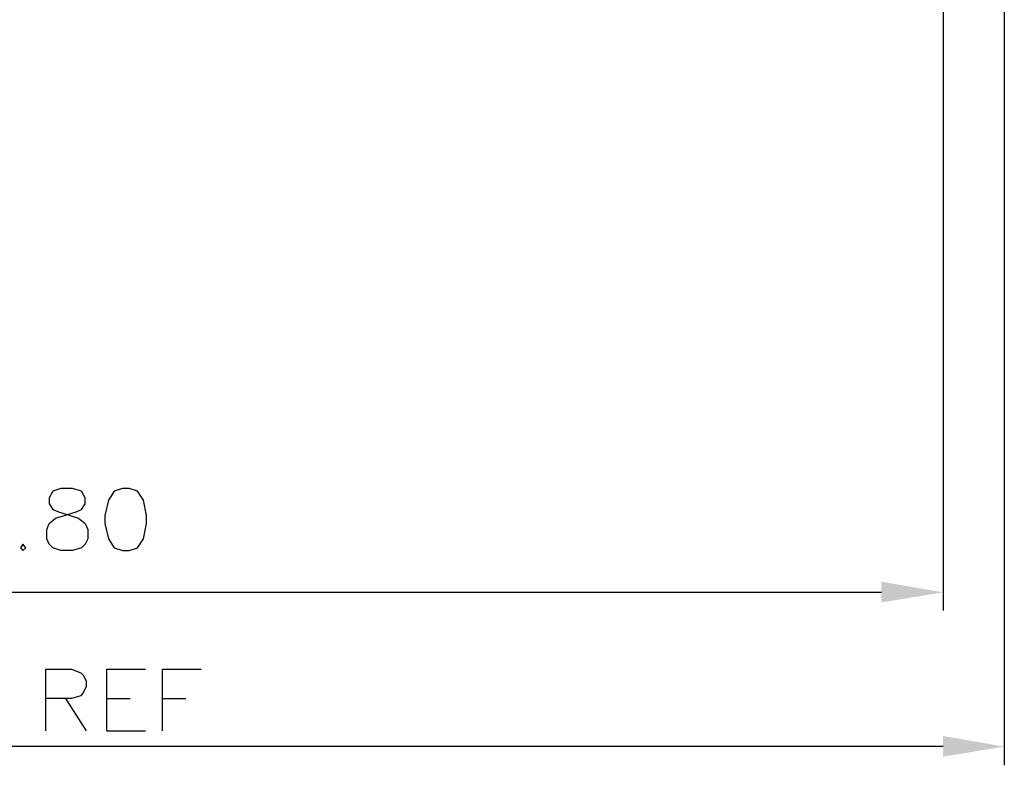
# Model space of a CAD drawing. Units: millimetres. Extents: x 0.6 to 41.1, y -20.6 to -6.4.
# Drawn here: x 3.6 to 4.8, y -8.3 to -7.4 of the extents above; entities that cross this region are included whole.
import ezdxf

# ---------------------------------------------------------------- set-up
doc = ezdxf.new("R2010")
doc.units = ezdxf.units.MM
doc.header["$MEASUREMENT"] = 0
doc.layers.get('0').update_dxf_attribs({"linetype": 'CONTINUOUS'})

msp = doc.modelspace()

# ---------------------------------------------------------------- hatches: boundary and pattern name
at = {"lineweight": -3, "true_color": 0x000007}
for points in [[(4.6185, -8.063), (4.6185, -8.0865), (4.6884, -8.075)], [(4.6884, -8.2378), (4.6884, -8.2613), (4.7578, -8.2498)]]:
    msp.add_hatch(color=7, dxfattribs=at).paths.add_polyline_path(points)

# ---------------------------------------------------------------- linework, layer by layer
at = {"color": 7, "linetype": 'Continuous', "lineweight": -3, "true_color": 0x000007}
for points in [[(4.7578, -7.2182), (4.7578, -8.271), (4.7578, -8.271)], [(4.6884, -7.3305), (4.6884, -8.0957), (4.6884, -8.0957)], [(1.5597, -8.075), (4.6185, -8.075), (4.6185, -8.075)], [(3.6715, -8.2321), (3.6715, -8.1621), (3.7007, -8.1621), (3.7111, -8.1662), (3.7139, -8.169), (3.7174, -8.1753), (3.7174, -8.1822), (3.7139, -8.1885), (3.7111, -8.1925), (3.7007, -8.1954), (3.6715, -8.1954)], [(3.7409, -8.2321), (3.7409, -8.1621), (3.7844, -8.1621)], [(3.8039, -8.2321), (3.8039, -8.1621), (3.8475, -8.1621)], [(3.6939, -8.1954), (3.7174, -8.2321), (3.7174, -8.2321)], [(3.7409, -8.1954), (3.7672, -8.1954), (3.7672, -8.1954)], [(3.8039, -8.1954), (3.8303, -8.1954), (3.8303, -8.1954)], [(3.7409, -8.2321), (3.7844, -8.2321), (3.7844, -8.2321)], [(4.6884, -8.2498), (1.4892, -8.2498), (1.4892, -8.2498)]]:
    msp.add_lwpolyline(points, dxfattribs=at)
for points in [[(3.6887, -7.9575), (3.6795, -7.9604), (3.6755, -7.9679), (3.6755, -7.9747), (3.6795, -7.981), (3.6858, -7.9839), (3.699, -7.9879), (3.7088, -7.9908), (3.7162, -7.9971), (3.7191, -8.004), (3.7191, -8.0143), (3.7162, -8.0206), (3.7122, -8.0246), (3.7019, -8.0275), (3.6887, -8.0275), (3.6795, -8.0246), (3.6755, -8.0206), (3.6726, -8.0143), (3.6726, -8.004), (3.6755, -7.9971), (3.6824, -7.9908), (3.6927, -7.9879), (3.7059, -7.9839), (3.7122, -7.981), (3.7162, -7.9747), (3.7162, -7.9679), (3.7122, -7.9604), (3.7019, -7.9575)], [(3.7586, -7.9575), (3.7489, -7.9604), (3.7426, -7.9707), (3.7386, -7.9879), (3.7386, -7.9971), (3.7426, -8.0143), (3.7489, -8.0246), (3.7586, -8.0275), (3.7661, -8.0275), (3.7753, -8.0246), (3.7821, -8.0143), (3.7856, -7.9971), (3.7856, -7.9879), (3.7821, -7.9707), (3.7753, -7.9604), (3.7661, -7.9575)], [(3.6457, -8.0206), (3.6428, -8.0246), (3.6457, -8.0275), (3.6491, -8.0246)]]:
    msp.add_lwpolyline(points, close=True, dxfattribs=at)

doc.saveas('drawing.dxf')
